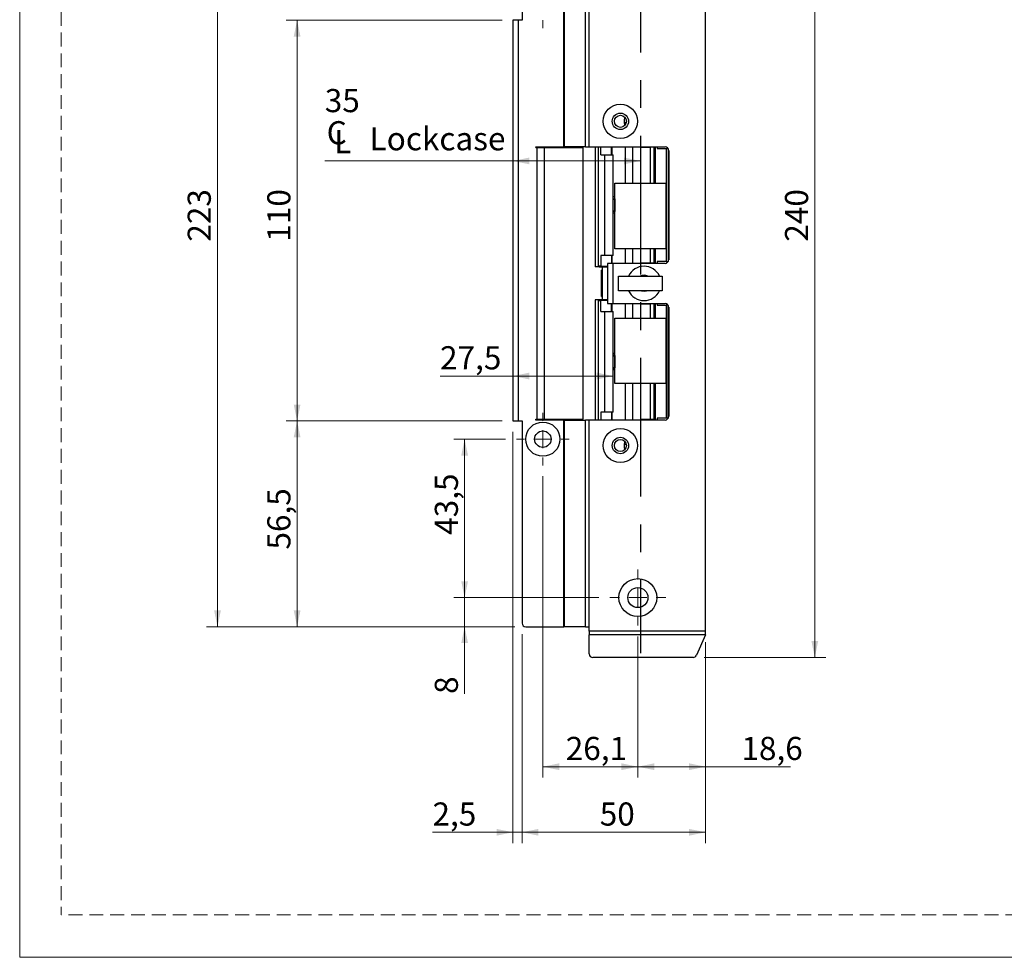
# Model space of a CAD drawing. Units: millimetres. Extents: x 0 to 210, y 0 to 297.
# Drawn here: x 0 to 90, y 0 to 86 of the extents above; entities that cross this region are included whole.
import ezdxf

# ---------------------------------------------------------------- set-up
doc = ezdxf.new("R2010")
doc.units = ezdxf.units.MM
doc.linetypes.add('CENTERX2', pattern=[20.32, 12.7, -2.54, 2.54, -2.54])
doc.linetypes.add('HIDDEN', pattern=[1.905, 1.27, -0.635])
doc.layers.add('STÖDLINJER', color=7, linetype='HIDDEN', plot=False)
doc.styles.add('SLDTEXTSTYLE1', font='TXT', dxfattribs={"width": 0.605})
doc.dimstyles.new('SLDDIMSTYLE0', dxfattribs={"dimtxt": 2.054655, "dimasz": 1.5, "dimexe": 0, "dimexo": 0.0625, "dimgap": 0.513664, "dimtad": 1, "dimdec": 1, "dimlfac": 3, "dimrnd": 1e-09, "dimzin": 12, "dimdsep": 46, "dimtxsty": 'SLDTEXTSTYLE1', "dimsah": 1, "dimcen": 0.09, "dimadec": 0, "dimazin": 3, "dimtfac": 1, "dimtdec": 1, "dimtofl": 0, "dimtmove": 0, "dimatfit": 3, "dimfxl": 0, "dimfrac": 2, "dimtolj": 1, "dimtzin": 12, "dimarcsym": 0})
doc.dimstyles.new('SLDDIMSTYLE1', dxfattribs={"dimtxt": 2.054655, "dimasz": 1.5, "dimexe": 0, "dimexo": 0.0625, "dimgap": 0.513664, "dimtad": 1, "dimdec": 0, "dimlfac": 3, "dimrnd": 1e-09, "dimzin": 12, "dimdsep": 46, "dimtxsty": 'SLDTEXTSTYLE1', "dimsah": 1, "dimcen": 0.09, "dimadec": 0, "dimazin": 3, "dimtfac": 1, "dimtdec": 0, "dimtofl": 0, "dimtmove": 0, "dimatfit": 3, "dimfxl": 0, "dimfrac": 2, "dimtolj": 1, "dimtzin": 12, "dimarcsym": 0})
doc.dimstyles.new('SLDDIMSTYLE2', dxfattribs={"dimtxt": 2.054655, "dimasz": 1.5, "dimexe": 0, "dimexo": 0.0625, "dimgap": 0.513664, "dimtad": 1, "dimdec": 1, "dimlfac": 3, "dimrnd": 1e-09, "dimzin": 12, "dimdsep": 46, "dimtxsty": 'SLDTEXTSTYLE1', "dimsah": 1, "dimcen": 0.09, "dimadec": 0, "dimazin": 3, "dimtfac": 1, "dimtdec": 1, "dimtmove": 0, "dimatfit": 0, "dimfxl": 0, "dimfrac": 2, "dimtolj": 1, "dimtzin": 12, "dimarcsym": 0})
doc.dimstyles.new('SLDDIMSTYLE7', dxfattribs={"dimtxt": 2.054655, "dimasz": 1.5, "dimexe": 0, "dimexo": 0.0625, "dimgap": 0.513664, "dimtad": 1, "dimdec": 0, "dimlfac": 3, "dimrnd": 1e-09, "dimzin": 12, "dimdsep": 46, "dimtxsty": 'SLDTEXTSTYLE1', "dimsah": 1, "dimcen": 0.09, "dimadec": 0, "dimazin": 3, "dimtfac": 1, "dimtofl": 0, "dimtmove": 0, "dimatfit": 3, "dimfxl": 0, "dimfrac": 2, "dimtolj": 1, "dimtzin": 12, "dimarcsym": 0})

# ---------------------------------------------------------------- blocks, each defined once
blk = doc.blocks.new('SW_SYMBOL_MOD_CL')
at = {"color": 0, "linetype": 'Continuous', "lineweight": 18, "char_height": 776, "attachment_point": 5, "style": 'SLDTEXTSTYLE1'}
for s, insert in [('C', (400, 600)), ('L', (600, 300))]:
    blk.add_mtext(s, dxfattribs=dict(at, insert=insert))
blk = doc.blocks.new('_D_23')
at = {"color": 7, "linetype": 'Continuous', "lineweight": 18}
for p, q in [((45.137, 72.873), (27.918, 72.873)), ((56.804, 72.873), (45.137, 72.873))]:
    blk.add_line(p, q, dxfattribs=at)
for points in [[(45.137, 72.873), (46.637, 72.563), (46.637, 73.183)], [(56.804, 72.873), (55.304, 73.183), (55.304, 72.563)]]:
    blk.add_solid(points, dxfattribs=at)
at = {"color": 7, "linetype": 'Continuous', "lineweight": 18, "xscale": 0.002728526715850659, "yscale": 0.002728526715850659, "zscale": 0.002728526715850659}
blk.add_blockref('SW_SYMBOL_MOD_CL', (27.918, 73.542), dxfattribs=at)
at = {"color": 7, "linetype": 'Continuous', "lineweight": 18, "char_height": 2.1167, "attachment_point": 1, "style": 'SLDTEXTSTYLE1'}
for s, insert in [('35', (27.918, 79.454)), ('Lockcase', (32.018, 75.964))]:
    blk.add_mtext(s, dxfattribs=dict(at, insert=insert))
blk = doc.blocks.new('_D_24')
at = {"color": 7, "linetype": 'Continuous', "lineweight": 18}
for q in [(38.465, 53.191), (54.304, 53.191)]:
    blk.add_line((45.137, 53.191), q, dxfattribs=at)
for points in [[(45.137, 53.191), (46.637, 52.881), (46.637, 53.501)], [(54.304, 53.191), (52.804, 53.501), (52.804, 52.881)]]:
    blk.add_solid(points, dxfattribs=at)
at = {"color": 7, "linetype": 'Continuous', "lineweight": 18, "insert": (38.465, 55.92), "char_height": 2.1167, "attachment_point": 1, "style": 'SLDTEXTSTYLE1'}
blk.add_mtext('27,5', dxfattribs=at)
blk = doc.blocks.new('_D_25')
at = {"color": 7, "linetype": 'Continuous', "lineweight": 18}
for p, q in [((44.137, 49.082), (24.385, 49.082)), ((25.385, 30.249), (25.385, 49.082)), ((45.303, 30.249), (24.385, 30.249))]:
    blk.add_line(p, q, dxfattribs=at)
for points in [[(25.385, 49.082), (25.075, 47.582), (25.695, 47.582)], [(25.385, 30.249), (25.695, 31.749), (25.075, 31.749)]]:
    blk.add_solid(points, dxfattribs=at)
at = {"color": 7, "linetype": 'Continuous', "lineweight": 18, "insert": (22.657, 37.313), "char_height": 2.1167, "attachment_point": 1, "rotation": 90, "style": 'SLDTEXTSTYLE1'}
blk.add_mtext('56,5', dxfattribs=at)
blk = doc.blocks.new('_D_26')
at = {"color": 7, "linetype": 'Continuous', "lineweight": 18}
for p, q in [((44.137, 85.749), (24.385, 85.749)), ((25.385, 85.749), (25.385, 49.082)), ((44.137, 49.082), (24.385, 49.082))]:
    blk.add_line(p, q, dxfattribs=at)
for points in [[(25.385, 85.749), (25.075, 84.249), (25.695, 84.249)], [(25.385, 49.082), (25.695, 50.582), (25.075, 50.582)]]:
    blk.add_solid(points, dxfattribs=at)
at = {"color": 7, "linetype": 'Continuous', "lineweight": 18, "insert": (22.657, 65.487), "char_height": 2.1167, "attachment_point": 1, "rotation": 90, "style": 'SLDTEXTSTYLE1'}
blk.add_mtext('110', dxfattribs=at)
blk = doc.blocks.new('_D_27')
at = {"color": 7, "linetype": 'Continuous', "lineweight": 18}
for p, q in [((45.303, 104.582), (17.1, 104.582)), ((18.1, 104.582), (18.1, 30.249)), ((45.303, 30.249), (17.1, 30.249))]:
    blk.add_line(p, q, dxfattribs=at)
for points in [[(18.1, 104.582), (17.79, 103.082), (18.41, 103.082)], [(18.1, 30.249), (18.41, 31.749), (17.79, 31.749)]]:
    blk.add_solid(points, dxfattribs=at)
at = {"color": 7, "linetype": 'Continuous', "lineweight": 18, "insert": (15.372, 65.487), "char_height": 2.1167, "attachment_point": 1, "rotation": 90, "style": 'SLDTEXTSTYLE1'}
blk.add_mtext('223', dxfattribs=at)
blk = doc.blocks.new('_D_28')
at = {"color": 7, "linetype": 'Continuous', "lineweight": 18}
for p, q in [((62.622, 107.391), (73.76, 107.391)), ((72.76, 107.391), (72.76, 27.441)), ((62.622, 27.441), (73.76, 27.441))]:
    blk.add_line(p, q, dxfattribs=at)
for points in [[(72.76, 107.391), (72.45, 105.891), (73.07, 105.891)], [(72.76, 27.441), (73.07, 28.941), (72.45, 28.941)]]:
    blk.add_solid(points, dxfattribs=at)
at = {"color": 7, "linetype": 'Continuous', "lineweight": 18, "insert": (70.032, 65.487), "char_height": 2.1167, "attachment_point": 1, "rotation": 90, "style": 'SLDTEXTSTYLE1'}
blk.add_mtext('240', dxfattribs=at)
blk = doc.blocks.new('_D_29')
at = {"color": 7, "linetype": 'Continuous', "lineweight": 18}
for p, q in [((40.715, 32.916), (40.715, 34.916)), ((53.003, 32.916), (39.715, 32.916)), ((40.715, 30.249), (40.715, 32.916)), ((45.303, 30.249), (39.715, 30.249)), ((40.715, 30.249), (40.715, 24.102))]:
    blk.add_line(p, q, dxfattribs=at)
for points in [[(40.715, 32.916), (41.025, 34.416), (40.405, 34.416)], [(40.715, 30.249), (40.405, 28.749), (41.025, 28.749)]]:
    blk.add_solid(points, dxfattribs=at)
at = {"color": 7, "linetype": 'Continuous', "lineweight": 18, "insert": (37.986, 24.102), "char_height": 2.117, "attachment_point": 1, "rotation": 90, "style": 'SLDTEXTSTYLE1'}
blk.add_mtext('8', dxfattribs=at)
blk = doc.blocks.new('_D_30')
at = {"color": 7, "linetype": 'Continuous', "lineweight": 18}
for p, q in [((44.47, 47.416), (39.715, 47.416)), ((40.715, 32.916), (40.715, 47.416)), ((53.003, 32.916), (39.715, 32.916))]:
    blk.add_line(p, q, dxfattribs=at)
for points in [[(40.715, 47.416), (40.405, 45.916), (41.025, 45.916)], [(40.715, 32.916), (41.025, 34.416), (40.405, 34.416)]]:
    blk.add_solid(points, dxfattribs=at)
at = {"color": 7, "linetype": 'Continuous', "lineweight": 18, "insert": (37.986, 38.662), "char_height": 2.1167, "attachment_point": 1, "rotation": 90, "style": 'SLDTEXTSTYLE1'}
blk.add_mtext('43,5', dxfattribs=at)
blk = doc.blocks.new('_D_31')
at = {"color": 7, "linetype": 'Continuous', "lineweight": 18}
for p, q in [((56.57, 29.349), (56.57, 16.441)), ((62.76, 28.834), (62.76, 16.441)), ((62.76, 17.441), (56.57, 17.441)), ((62.76, 17.441), (70.546, 17.441))]:
    blk.add_line(p, q, dxfattribs=at)
for points in [[(56.57, 17.441), (58.07, 17.131), (58.07, 17.751)], [(62.76, 17.441), (61.26, 17.751), (61.26, 17.131)]]:
    blk.add_solid(points, dxfattribs=at)
at = {"color": 7, "linetype": 'Continuous', "lineweight": 18, "insert": (66.046, 20.17), "char_height": 2.1167, "attachment_point": 1, "style": 'SLDTEXTSTYLE1'}
blk.add_mtext('18,6', dxfattribs=at)
blk = doc.blocks.new('_D_32')
at = {"color": 7, "linetype": 'Continuous', "lineweight": 18}
for p, q in [((47.87, 44.016), (47.87, 16.441)), ((56.57, 29.349), (56.57, 16.441)), ((56.57, 17.441), (47.87, 17.441))]:
    blk.add_line(p, q, dxfattribs=at)
for points in [[(47.87, 17.441), (49.37, 17.131), (49.37, 17.751)], [(56.57, 17.441), (55.07, 17.751), (55.07, 17.131)]]:
    blk.add_solid(points, dxfattribs=at)
at = {"color": 7, "linetype": 'Continuous', "lineweight": 18, "insert": (49.97, 20.17), "char_height": 2.1167, "attachment_point": 1, "style": 'SLDTEXTSTYLE1'}
blk.add_mtext('26,1', dxfattribs=at)
blk = doc.blocks.new('_D_34')
at = {"color": 7, "linetype": 'Continuous', "lineweight": 18}
for p, q in [((45.97, 29.582), (45.97, 10.441)), ((62.76, 28.834), (62.76, 10.441)), ((45.97, 11.441), (62.76, 11.441))]:
    blk.add_line(p, q, dxfattribs=at)
for points in [[(45.97, 11.441), (47.47, 11.131), (47.47, 11.751)], [(62.76, 11.441), (61.26, 11.751), (61.26, 11.131)]]:
    blk.add_solid(points, dxfattribs=at)
at = {"color": 7, "linetype": 'Continuous', "lineweight": 18, "insert": (53.079, 14.17), "char_height": 2.1167, "attachment_point": 1, "style": 'SLDTEXTSTYLE1'}
blk.add_mtext('50', dxfattribs=at)
blk = doc.blocks.new('_D_35')
at = {"color": 7, "linetype": 'Continuous', "lineweight": 18}
for p, q in [((45.137, 48.082), (45.137, 10.441)), ((45.97, 29.582), (45.97, 10.441)), ((45.137, 11.441), (37.775, 11.441)), ((45.137, 11.441), (45.97, 11.441)), ((45.97, 11.441), (47.97, 11.441))]:
    blk.add_line(p, q, dxfattribs=at)
for points in [[(45.137, 11.441), (43.637, 11.751), (43.637, 11.131)], [(45.97, 11.441), (47.47, 11.131), (47.47, 11.751)]]:
    blk.add_solid(points, dxfattribs=at)
at = {"color": 7, "linetype": 'Continuous', "lineweight": 18, "insert": (37.775, 14.17), "char_height": 2.1167, "attachment_point": 1, "style": 'SLDTEXTSTYLE1'}
blk.add_mtext('2,5', dxfattribs=at)
blk = doc.blocks.new('SW_CENTERMARKSYMBOL_5')
at = {"color": 0, "linetype": 'Continuous', "lineweight": 0}
for p, q in [((0, 1.667), (0, 2.4)), ((-1.667, 0), (-2.4, 0)), ((0, 0), (-0.833, 0)), ((0, 0), (0, 0.833)), ((0, 0), (0, -0.833)), ((0, 0), (0.833, 0)), ((1.667, 0), (2.4, 0)), ((0, -1.667), (0, -2.4))]:
    blk.add_line(p, q, dxfattribs=at)
blk = doc.blocks.new('SW_CENTERMARKSYMBOL_6')
at = {"color": 0, "linetype": 'Continuous', "lineweight": 0}
for p, q in [((0, 1.667), (0, 2.4)), ((-1.667, 0), (-2.4, 0)), ((0, 0), (-0.833, 0)), ((0, 0), (0, 0.833)), ((0, 0), (0, -0.833)), ((0, 0), (0.833, 0)), ((1.667, 0), (2.4, 0)), ((0, -1.667), (0, -2.4))]:
    blk.add_line(p, q, dxfattribs=at)
blk = doc.blocks.new('SW_CENTERMARKSYMBOL_7')
at = {"color": 0, "linetype": 'Continuous', "lineweight": 0}
for p, q in [((0, 1.667), (0, 2.567)), ((-1.667, 0), (-2.567, 0)), ((0, 0), (-0.833, 0)), ((0, 0), (0, 0.833)), ((0, 0), (0, -0.833)), ((0, 0), (0.833, 0)), ((1.667, 0), (2.567, 0)), ((0, -1.667), (0, -2.567))]:
    blk.add_line(p, q, dxfattribs=at)

msp = doc.modelspace()

# ---------------------------------------------------------------- linework, layer by layer
at = {"color": 7, "linetype": 'Continuous', "lineweight": 18}
for p, q in [((0, 0), (0, 297)), ((210, 0), (0, 0))]:
    msp.add_line(p, q, dxfattribs=at)
at = {"color": 7, "linetype": 'Continuous', "lineweight": 25}
for p, q in [((49.787, 74.166), (49.787, 104.582)), ((49.818, 104.582), (49.818, 74.166)), ((51.77, 74.166), (51.77, 104.582)), ((52.11, 74.166), (52.11, 104.582)), ((62.76, 29.834), (62.76, 104.997)), ((45.97, 104.249), (45.97, 85.749)), ((45.137, 85.749), (45.137, 49.082)), ((45.637, 85.749), (45.137, 85.749)), ((45.637, 49.082), (45.637, 85.749)), ((45.97, 85.749), (45.637, 85.749)), ((55.504, 76.366), (55.325, 76.366)), ((47.22, 74.099), (47.22, 74.166)), ((47.22, 74.166), (49.787, 74.166)), ((47.22, 74.099), (47.361, 74.099)), ((47.361, 49.232), (47.361, 74.099)), ((47.361, 74.099), (48.01, 74.099)), ((48.01, 49.232), (48.01, 74.099)), ((48.01, 74.099), (51.57, 74.099)), ((49.818, 74.166), (49.787, 74.166)), ((51.77, 74.166), (49.818, 74.166)), ((51.57, 49.232), (51.57, 74.099)), ((51.77, 74.166), (52.11, 74.166)), ((52.11, 74.166), (59.053, 74.166)), ((52.653, 74.166), (52.653, 63.182)), ((52.97, 63.232), (52.97, 74.166)), ((53.182, 73.432), (53.182, 74.166)), ((54.159, 73.432), (54.159, 74.166)), ((56.12, 70.832), (56.12, 74.166)), ((56.829, 74.166), (56.829, 74.132)), ((56.829, 74.132), (57.726, 74.132)), ((57.726, 70.832), (57.726, 74.132)), ((58.057, 74.132), (57.726, 74.132)), ((58.057, 70.832), (58.057, 74.132)), ((58.057, 74.132), (58.063, 74.132)), ((58.063, 74.132), (58.063, 74.166)), ((58.17, 70.832), (58.17, 74.166)), ((58.337, 74.166), (58.337, 73.999)), ((58.337, 73.999), (59.17, 73.999)), ((59.17, 73.999), (59.17, 63.666)), ((59.17, 73.999), (59.337, 73.999)), ((59.337, 73.999), (59.337, 63.666)), ((53.182, 73.432), (53.541, 73.432)), ((53.541, 64.232), (53.541, 73.432)), ((53.541, 73.432), (54.304, 73.432)), ((54.304, 64.232), (54.304, 73.432)), ((59.387, 73.832), (59.387, 63.832)), ((54.471, 64.832), (54.471, 70.832)), ((54.471, 70.832), (59.138, 70.832)), ((59.138, 70.832), (59.138, 64.832)), ((54.471, 69.582), (54.304, 69.582)), ((54.471, 69.451), (54.304, 69.373)), ((54.471, 69.404), (54.461, 69.399)), ((54.461, 69.399), (54.461, 68.266)), ((54.304, 68.292), (54.471, 68.214)), ((54.471, 68.082), (54.304, 68.082)), ((54.461, 68.266), (54.471, 68.261)), ((53.182, 64.232), (53.182, 63.232)), ((53.541, 64.232), (53.182, 64.232)), ((54.304, 64.232), (53.541, 64.232)), ((54.159, 64.232), (54.159, 63.499)), ((59.138, 64.832), (54.471, 64.832)), ((56.12, 63.499), (56.12, 64.832)), ((57.726, 63.532), (57.726, 64.832)), ((58.057, 63.532), (58.057, 64.832)), ((58.057, 64.699), (58.17, 64.699)), ((58.17, 63.499), (58.17, 64.832)), ((53.019, 63.182), (52.653, 63.182)), ((52.972, 63.232), (52.97, 63.232)), ((53.182, 63.232), (52.972, 63.232)), ((53.019, 63.232), (53.019, 63.182)), ((53.019, 63.182), (53.624, 63.182)), ((53.182, 63.232), (53.803, 63.232)), ((53.303, 63.182), (53.303, 63.166)), ((53.303, 63.166), (53.303, 60.166)), ((53.803, 63.166), (53.303, 63.166)), ((53.303, 63.082), (53.303, 60.249)), ((53.803, 63.182), (53.624, 63.182)), ((53.803, 63.499), (53.803, 59.832)), ((54.303, 63.499), (53.803, 63.499)), ((54.303, 59.832), (54.303, 63.499)), ((59.053, 63.499), (54.303, 63.499)), ((56.829, 63.532), (56.829, 63.499)), ((57.726, 63.532), (56.829, 63.532)), ((58.057, 63.532), (57.726, 63.532)), ((58.063, 63.532), (58.057, 63.532)), ((58.063, 63.499), (58.063, 63.532)), ((59.17, 63.666), (58.337, 63.666)), ((58.337, 63.666), (58.337, 63.499)), ((59.17, 63.666), (59.337, 63.666)), ((53.303, 62.874), (53.235, 62.874)), ((53.235, 60.457), (53.235, 62.874)), ((54.804, 60.999), (54.804, 62.332)), ((54.804, 62.332), (58.804, 62.332)), ((58.804, 62.332), (58.804, 60.999)), ((53.235, 60.457), (53.303, 60.457)), ((58.804, 60.999), (54.804, 60.999)), ((52.653, 60.149), (52.653, 49.166)), ((53.019, 60.149), (52.653, 60.149)), ((52.97, 49.166), (52.97, 60.099)), ((52.97, 60.099), (52.972, 60.099)), ((52.972, 60.099), (53.182, 60.099)), ((53.019, 60.149), (53.019, 60.099)), ((53.624, 60.149), (53.019, 60.149)), ((53.182, 59.099), (53.182, 60.099)), ((53.803, 60.099), (53.182, 60.099)), ((53.303, 60.166), (53.303, 60.149)), ((53.803, 60.166), (53.303, 60.166)), ((53.624, 60.149), (53.803, 60.149)), ((53.803, 59.832), (54.303, 59.832)), ((54.159, 59.099), (54.159, 59.832)), ((54.303, 59.832), (59.053, 59.832)), ((56.12, 58.499), (56.12, 59.832)), ((56.829, 59.832), (56.829, 59.799)), ((56.829, 59.799), (57.726, 59.799)), ((57.726, 58.499), (57.726, 59.799)), ((58.057, 59.799), (57.726, 59.799)), ((58.057, 58.499), (58.057, 59.799)), ((58.057, 59.799), (58.063, 59.799)), ((58.063, 59.799), (58.063, 59.832)), ((58.17, 58.499), (58.17, 59.832)), ((58.337, 59.832), (58.337, 59.666)), ((58.337, 59.666), (59.17, 59.666)), ((59.17, 59.666), (59.17, 49.332)), ((59.337, 59.666), (59.17, 59.666)), ((59.337, 49.332), (59.337, 59.666)), ((59.387, 59.499), (59.387, 49.499)), ((53.182, 59.099), (53.541, 59.099)), ((53.541, 49.899), (53.541, 59.099)), ((53.541, 59.099), (54.304, 59.099)), ((54.304, 49.899), (54.304, 59.099)), ((58.057, 58.632), (58.17, 58.632)), ((54.471, 52.499), (54.471, 58.499)), ((54.471, 58.499), (59.138, 58.499)), ((59.138, 58.499), (59.138, 52.499)), ((54.471, 55.249), (54.304, 55.249)), ((54.471, 55.116), (54.304, 55.038)), ((54.471, 55.067), (54.469, 55.066)), ((54.469, 55.066), (54.469, 53.932)), ((54.304, 53.96), (54.471, 53.883)), ((54.471, 53.749), (54.304, 53.749)), ((54.469, 53.932), (54.471, 53.931)), ((59.138, 52.499), (54.471, 52.499)), ((56.12, 49.166), (56.12, 52.499)), ((57.726, 49.199), (57.726, 52.499)), ((58.057, 49.199), (58.057, 52.499)), ((58.17, 49.166), (58.17, 52.499)), ((53.182, 49.899), (53.182, 49.166)), ((53.541, 49.899), (53.182, 49.899)), ((54.304, 49.899), (53.541, 49.899)), ((54.159, 49.899), (54.159, 49.166)), ((45.137, 49.082), (45.637, 49.082)), ((45.637, 49.082), (45.97, 49.082)), ((45.97, 49.082), (45.97, 30.582)), ((47.22, 49.232), (47.361, 49.232)), ((47.22, 49.166), (47.22, 49.232)), ((49.787, 49.166), (47.22, 49.166)), ((47.361, 49.232), (48.01, 49.232)), ((48.01, 49.232), (51.57, 49.232)), ((49.787, 30.249), (49.787, 49.166)), ((49.787, 49.166), (49.818, 49.166)), ((49.818, 49.166), (49.818, 30.249)), ((49.818, 49.166), (51.77, 49.166)), ((51.77, 30.249), (51.77, 49.166)), ((52.11, 49.166), (51.77, 49.166)), ((52.11, 30.249), (52.11, 49.166)), ((59.053, 49.166), (52.11, 49.166)), ((57.726, 49.199), (56.829, 49.199)), ((56.829, 49.199), (56.829, 49.166)), ((58.057, 49.199), (57.726, 49.199)), ((58.063, 49.199), (58.057, 49.199)), ((58.063, 49.166), (58.063, 49.199)), ((58.337, 49.332), (58.337, 49.166)), ((59.17, 49.332), (58.337, 49.332)), ((59.337, 49.332), (59.17, 49.332)), ((55.323, 46.966), (55.504, 46.966)), ((46.303, 30.249), (49.787, 30.249)), ((49.818, 30.249), (49.787, 30.249)), ((51.77, 30.249), (49.818, 30.249)), ((51.77, 30.249), (52.11, 30.249)), ((52.11, 29.834), (52.11, 30.249)), ((52.11, 29.834), (52.11, 29.494)), ((62.76, 29.834), (52.11, 29.834)), ((62.754, 29.494), (62.76, 29.834)), ((62.754, 29.494), (52.11, 29.494)), ((52.11, 27.758), (52.11, 29.494)), ((62.754, 29.494), (61.93, 27.635)), ((61.622, 27.441), (52.443, 27.441))]:
    msp.add_line(p, q, dxfattribs=at)
at = {"color": 7, "linetype": 'CENTERX2'}
msp.add_line((56.804, 95.499), (56.804, 27.832), dxfattribs=at)
at = {"color": 102, "linetype": 'Continuous', "lineweight": 25}
for p, q in [((52.972, 63.232), (52.972, 74.166)), ((54.229, 73.432), (54.229, 74.166)), ((55.431, 70.832), (55.431, 74.166)), ((54.229, 63.499), (54.229, 64.232)), ((55.431, 63.499), (55.431, 64.832)), ((53.624, 63.232), (53.624, 63.182)), ((52.972, 49.166), (52.972, 60.099)), ((53.624, 60.149), (53.624, 60.099)), ((54.229, 59.099), (54.229, 59.832)), ((55.431, 58.499), (55.431, 59.832)), ((55.431, 49.166), (55.431, 52.499)), ((54.229, 49.166), (54.229, 49.899))]:
    msp.add_line(p, q, dxfattribs=at)
at = {"color": 7, "linetype": 'Continuous', "lineweight": 25, "flags": 128}
for points in [[(57.137, 60.916), (56.916, 60.949), (56.793, 60.999)], [(57.48, 60.999), (57.358, 60.949), (57.137, 60.916)]]:
    msp.add_lwpolyline(points, dxfattribs=at)
at = {"color": 7, "linetype": 'Continuous', "lineweight": 25}
for centre, radius in [((54.97, 76.499), 1.567), ((54.97, 76.499), 0.75), ((54.97, 76.499), 0.55), ((47.87, 47.416), 1.567), ((47.87, 47.416), 0.75), ((54.97, 46.832), 1.567), ((54.97, 46.832), 0.75), ((54.97, 46.832), 0.55), ((56.57, 32.916), 1.733), ((56.57, 32.916), 0.917)]:
    msp.add_circle(centre, radius, dxfattribs=at)
for centre, radius, start, end in [((59.053, 73.832), 0.333, 0, 90), ((57.137, 61.666), 1.567, 25.18434, 154.81566), ((59.053, 63.832), 0.333, 270, 0), ((57.137, 61.666), 0.75, 62.73396, 117.26604), ((57.137, 61.666), 1.567, 205.18434, 270), ((57.137, 61.666), 1.567, 270, 334.81566), ((59.053, 59.499), 0.333, 0, 90), ((59.053, 49.499), 0.333, 270, 0), ((46.303, 30.582), 0.333, 180, 270), ((52.435, 27.766), 0.325, 181.47305, 271.40094), ((61.626, 27.775), 0.334, 269.31161, 335.2117)]:
    msp.add_arc(centre, radius, start, end, dxfattribs=at)
for points, knots in [([(55.349, 76.897), (55.339, 76.816), (55.321, 76.674), (55.318, 76.43), (55.329, 76.247), (55.344, 76.137), (55.349, 76.101)], [0, 0, 0, 0, 0.322009, 0.561907, 0.853898, 1, 1, 1, 1]), ([(54.461, 69.399), (54.441, 69.39), (54.401, 69.372), (54.348, 69.35), (54.308, 69.335), (54.298, 69.333), (54.293, 69.332)], [0, 0, 0, 0, 0.2610491, 0.522712, 0.7666265, 1, 1, 1, 1]), ([(54.304, 68.33), (54.306, 68.329), (54.312, 68.328), (54.337, 68.319), (54.379, 68.302), (54.423, 68.283), (54.451, 68.27), (54.461, 68.266)], [0, 0, 0, 0, 0.0645545, 0.3107003, 0.5658478, 0.8428487, 1, 1, 1, 1]), ([(58.113, 64.699), (58.12, 64.708), (58.137, 64.729), (58.144, 64.769), (58.144, 64.802), (58.133, 64.823), (58.129, 64.832)], [0, 0, 0, 0, 0.201978, 0.488192, 0.786042, 1, 1, 1, 1]), ([(58.138, 58.499), (58.14, 58.506), (58.147, 58.525), (58.144, 58.553), (58.137, 58.579), (58.129, 58.595), (58.112, 58.621), (58.104, 58.633), (58.067, 58.641), (58.065, 58.642)], [0, 0, 0, 0, 0.075874, 0.224027, 0.329724, 0.367178, 0.425935, 0.959477, 1, 1, 1, 1]), ([(54.469, 55.066), (54.449, 55.057), (54.409, 55.039), (54.356, 55.017), (54.315, 55.002), (54.305, 55), (54.3, 54.999)], [0, 0, 0, 0, 0.2610491, 0.522712, 0.7666265, 1, 1, 1, 1]), ([(54.3, 53.999), (54.305, 53.998), (54.313, 53.997), (54.345, 53.986), (54.387, 53.969), (54.431, 53.95), (54.459, 53.937), (54.469, 53.932)], [0, 0, 0, 0, 0.20854, 0.416798, 0.632673, 0.867038, 1, 1, 1, 1]), ([(55.349, 47.231), (55.339, 47.149), (55.321, 47.008), (55.318, 46.764), (55.329, 46.58), (55.344, 46.471), (55.349, 46.434)], [0, 0, 0, 0, 0.322009, 0.561907, 0.853898, 1, 1, 1, 1])]:
    msp.add_open_spline(points, degree=3, knots=knots, dxfattribs=at)
at = {"layer": 'STÖDLINJER', "color": 7, "lineweight": 18}
for p in [(3.788, 292.261), (205.771, 3.898)]:
    msp.add_line(p, (3.788, 3.898), dxfattribs=at)

# ---------------------------------------------------------------- block references
at = {"color": 7, "linetype": 'Continuous', "lineweight": 0}
for name, p in [('SW_CENTERMARKSYMBOL_5', (47.87, 87.416)), ('SW_CENTERMARKSYMBOL_6', (47.87, 47.416)), ('SW_CENTERMARKSYMBOL_7', (56.57, 32.916))]:
    msp.add_blockref(name, p, dxfattribs=at)

# ---------------------------------------------------------------- dimensions: what is measured, and where the dimension line sits
at = {"color": 7, "linetype": 'Continuous', "lineweight": 18}
for base, p1, p2, angle, dimstyle, picture, middle in [((72.76, 27.441), (61.622, 107.391), (61.622, 27.441), 90, 'SLDDIMSTYLE1', '_D_28', (72.76, 67.416)), ((18.1, 30.249), (46.303, 104.582), (46.303, 30.249), 90, 'SLDDIMSTYLE0', '_D_27', (18.1, 67.416)), ((25.385, 49.082), (45.137, 85.749), (45.137, 49.082), 90, 'SLDDIMSTYLE0', '_D_26', (25.385, 67.416)), ((54.304, 53.191), (45.137, 49.082), (54.304, 49.899), 0, 'SLDDIMSTYLE0', '_D_24', (40.715, 53.191)), ((25.385, 49.082), (46.303, 30.249), (45.137, 49.082), 90, 'SLDDIMSTYLE0', '_D_25', (25.385, 39.563)), ((45.97, 11.441), (45.137, 49.082), (45.97, 30.582), 0, 'SLDDIMSTYLE2', '_D_35', (39.382, 11.441)), ((40.715, 47.416), (54.003, 32.916), (45.47, 47.416), 90, 'SLDDIMSTYLE0', '_D_30', (40.715, 40.912)), ((40.715, 32.916), (46.303, 30.249), (54.003, 32.916), 90, 'SLDDIMSTYLE2', '_D_29', (40.715, 24.745)), ((62.76, 11.441), (45.97, 30.582), (62.76, 29.834), 0, 'SLDDIMSTYLE7', '_D_34', (54.365, 11.441)), ((56.57, 17.441), (62.76, 29.834), (56.57, 30.349), 0, 'SLDDIMSTYLE0', '_D_31', (68.296, 17.441))]:
    dim = msp.add_linear_dim(base=base, p1=p1, p2=p2, angle=angle, dimstyle=dimstyle, dxfattribs=at)
    dim.commit()
    dim.dimension.update_dxf_attribs({"geometry": picture, "text_midpoint": middle, "dimtype": 160})
dim = msp.add_linear_dim(base=(45.137, 72.873), p1=(56.804, 95.499), p2=(45.137, 85.749), angle=0, text='<>\\P{\\fGDT;q} Lockcase', dimstyle='SLDDIMSTYLE0', dxfattribs=at)
dim.commit()
dim.dimension.update_dxf_attribs({"geometry": '_D_23', "text_midpoint": (34.843, 72.873), "dimtype": 160})
dim = msp.add_linear_dim(base=(47.87, 17.441), p1=(56.57, 30.349), p2=(47.87, 45.016), dimstyle='SLDDIMSTYLE0', dxfattribs=at)
dim.commit()
dim.dimension.update_dxf_attribs({"geometry": '_D_32', "text_midpoint": (52.22, 17.441), "dimtype": 160})

doc.saveas('drawing.dxf')
